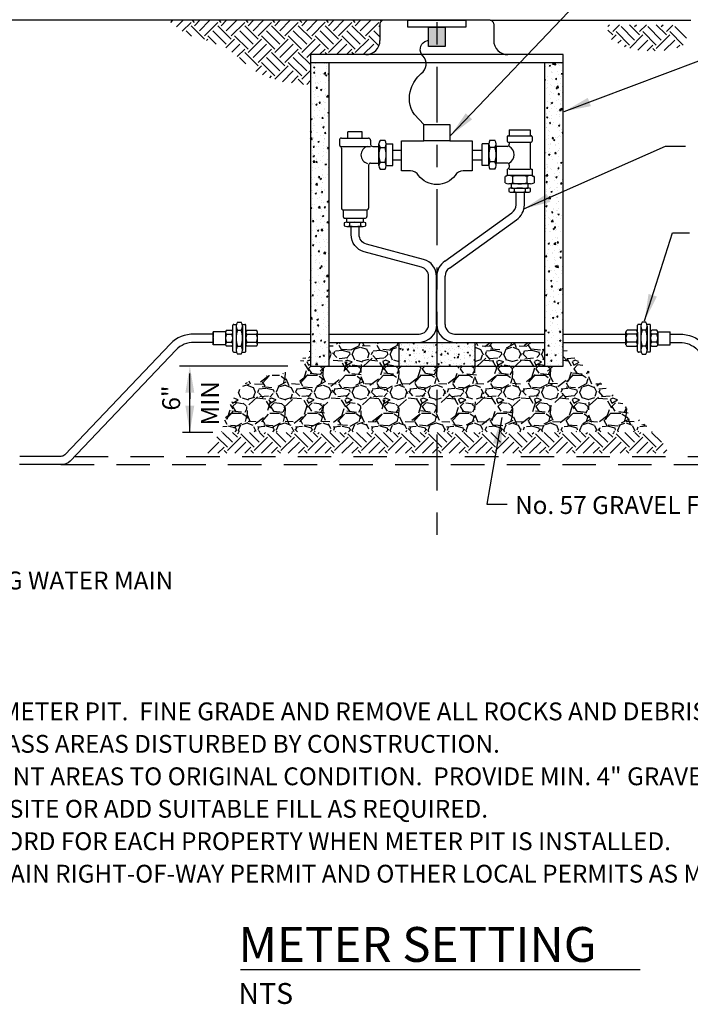
# Model space of a CAD drawing. Units: inches. Extents: x 0.52 to 7.34, y 0.83 to 7.69.
import ezdxf

# ---------------------------------------------------------------- set-up
doc = ezdxf.new("R2010")
doc.units = ezdxf.units.IN
doc.header["$MEASUREMENT"] = 0
doc.linetypes.add('CENTER', pattern=[2, 1.25, -0.25, 0.25, -0.25])
doc.linetypes.add('DASHED', pattern=[0.75, 0.5, -0.25])
for name, color, linetype in [('Center', 141, 'CENTER'), ('Dimension', 8, 'Continuous'), ('Grade', 8, 'Continuous'), ('Hatch', 8, 'Continuous'), ('Meter', 5, 'Continuous'), ('PIPE', 6, 'Continuous'), ('Pit', 6, 'Continuous'), ('Setter', 8, 'Continuous'), ('TEXT', 200, 'Continuous'), ('Title', 2, 'Continuous')]:
    doc.layers.add(name, color=color, linetype=linetype)
doc.styles.add('Delco', font='unicode.shx')
doc.dimstyles.new('Delco', dxfattribs={"dimtxt": 0.08, "dimasz": 0.12, "dimexe": 0.04, "dimexo": 0.04, "dimgap": 0.04, "dimtad": 1, "dimdec": 0, "dimzin": 0, "dimdsep": 46, "dimtxsty": 'Delco', "dimcen": 0, "dimclrd": 181, "dimclre": 181, "dimclrt": 256, "dimadec": 0, "dimazin": 0, "dimtfac": 1, "dimtdec": 0, "dimtofl": 0, "dimtmove": 0, "dimatfit": 3, "dimfxl": 1, "dimtolj": 1, "dimtzin": 0, "dimlwd": -1, "dimlwe": -1, "dimarcsym": 0})
pattern_1 = [(45, (1.109709769955543, 1.701983184952979), (7.552216407802348e-18, 0.1202511413584753), [0.0850303975, -0.0850303975]), (45, (1.087162680950883, 1.72453027395769), (7.552216407802348e-18, 0.1202511413584753), [0.0850303975, -0.0850303975]), (45, (1.064615591946108, 1.747077362962408), (7.552216407802348e-18, 0.1202511413584753), [0.0850303975, -0.0850303975]), (135, (1.064615591946108, 1.762108755632219), (-0.1202511413584753, 1.51044328156047e-17), [0.0850303975, -0.0850303975]), (135, (1.087162680950883, 1.78465584463693), (-0.1202511413584753, 1.51044328156047e-17), [0.0850303975, -0.0850303975]), (135, (1.109709769955543, 1.807202933641648), (-0.1202511413584753, 1.51044328156047e-17), [0.0850303975, -0.0850303975])]
pattern_2 = [(50, (3.972653139926194, 3.486432077707875), (0.06455341643406783, -0.005647692148433561), [0.006750000000000001, -0.07425000000000001]), (355, (3.972653139926194, 3.486432077707875), (-0.01248762002517, 0.06769729203300107), [0.0054, -0.0594]), (100.4514, (3.978032591126194, 3.485961437107874), (0.05206584435426195, 0.06204955878548583), [0.005736617100000002, -0.06310279008]), (46.18420000000001, (3.972653139926194, 3.504432077707874), (0.096051694376308, -0.01489671128961163), [0.010125, -0.111375]), (96.6356, (3.980657446976195, 3.503190680077874), (0.0841196434993833, 0.08767060838103977), [0.008604925920000001, -0.09465417000000001]), (351.1842, (3.972653139926194, 3.504432077707874), (0.08411957506202646, 0.08767067408327922), [0.008100000000000001, -0.08910000000000001]), (21, (3.981653139926194, 3.499932077707875), (0.05372163469066155, -0.0362357001598805), [0.006750000000000001, -0.07425000000000001]), (326.0000000000001, (3.981653139926194, 3.499932077707875), (0.02189837987294236, 0.06526350405421678), [0.0054, -0.0594]), (71.4514, (3.986129940896194, 3.496912433167874), (0.0756200365723341, 0.02902774470389572), [0.005736617100000002, -0.06310279008]), (37.50000000000001, (3.972653139926194, 3.486432077707875), (0.00109438697855616, 0.02996044684481804), [0, -0.05868, 0, -0.06030000000000001, 0, -0.059625]), (7.499999999999999, (3.972653139926194, 3.486432077707875), (0.02367625836979338, 0.03549705406941243), [0, -0.03438, 0, -0.05733000000000001, 0, -0.022725]), (327.5, (3.952583139926194, 3.486432077707875), (0.04804401925551682, -0.002029938456094182), [0, -0.0225, 0, -0.07020000000000001, 0, -0.09315000000000001]), (317.5, (3.943583139926194, 3.486432077707875), (0.05248675524081477, 0.009009448409908588), [0, -0.02925000000000001, 0, -0.04662, 0, -0.06615])]

msp = doc.modelspace()

# ---------------------------------------------------------------- hatches: boundary and pattern name
at = {"layer": 'Hatch'}
h = msp.add_hatch(dxfattribs=at)
h.set_pattern_fill('EARTH', color=142, scale=0.34012159, angle=45, style=0)
h.set_pattern_definition([(45, (0, 0), (6.938893903907228e-18, 0.1202511413584753), [0.0850303975, -0.0850303975]), (45, (-0.02254708900471412, 0.02254708900471412), (6.938893903907228e-18, 0.1202511413584753), [0.0850303975, -0.0850303975]), (45, (-0.04509417800942824, 0.04509417800942825), (6.938893903907228e-18, 0.1202511413584753), [0.0850303975, -0.0850303975]), (135, (-0.04509417800942823, 0.06012557067923766), (-0.1202511413584753, 2.081668171172169e-17), [0.0850303975, -0.0850303975]), (135, (-0.02254708900471412, 0.08267265968395178), (-0.1202511413584753, 2.081668171172169e-17), [0.0850303975, -0.0850303975]), (135, (6.938893903907228e-18, 0.1052197486886659), (-0.1202511413584753, 2.081668171172169e-17), [0.0850303975, -0.0850303975])])
h.paths.add_polyline_path([(2.724266203777888, 5.240060039520425), (2.808257141644, 5.174234891678954), (2.89092980132802, 5.151687802674235), (2.988633853681716, 5.114109320999716), (3.076107943804774, 5.041666623546466), (3.126150211118587, 5.004413233518804), (3.216496155027785, 4.967046678620165), (3.361099654405926, 4.948363486577763), (3.361099654405926, 5.049999244520428), (3.361099654405926, 5.086155020045428), (3.609424128281034, 5.086155020045428, 0.4142135623731033), (3.673196926406035, 5.149927818170429), (3.673196926406035, 5.223904263995433, -0.4142135623729664), (3.689352701931035, 5.240060039520426)])
h = msp.add_hatch(dxfattribs=at)
h.set_pattern_fill('EARTH', color=142, scale=0.34012159, angle=45, style=0)
h.set_pattern_definition(pattern_1)
h.paths.add_polyline_path([(4.982372811875166, 5.220060039520433), (4.690376330620097, 5.220060039520433), (4.703853076479618, 5.157425340332807), (4.771236872183977, 5.121517291884075), (4.843112927575817, 5.103563258549073), (4.941942507889962, 5.103563258549073), (5.031787568829031, 5.121517291884075), (5.054248867267006, 5.175379373667809)])
h = msp.add_hatch(dxfattribs=at)
h.set_pattern_fill('AR-CONC', color=256, scale=0.009000000000000001, style=0)
h.set_pattern_definition(pattern_2)
h.paths.add_polyline_path([(3.443614853155963, 5.049999244520427), (3.361099654405926, 5.049999244520428), (3.361099654405926, 3.689512884520433), (3.443614853155964, 3.689512884520433)])
h = msp.add_hatch(dxfattribs=at)
h.set_pattern_fill('AR-CONC', color=256, scale=0.009000000000000001, style=0)
h.set_pattern_definition(pattern_2)
h.paths.add_polyline_path([(4.495476583405924, 5.049999244520427), (4.412961384655887, 5.049999244520428), (4.412961384655887, 3.689512884520433), (4.495476583405924, 3.689512884520433)])
h = msp.add_hatch(dxfattribs=at)
h.set_pattern_fill('GRAVEL', color=142, scale=0.170060795, style=0)
h.set_pattern_definition([(228.0128, (-5.645167458970236, 0.1700607950000009), (-1.360486059359411, -1.530547383154795), [0.02287929911612, -2.26505469395496]), (184.9697, (-5.660472930520235, 0.1530547155000009), (2.040729718821925, 0.1700593166627083), [0.03926159562005999, -3.886896775960375]), (132.5104, (-5.699586913370235, 0.1496534996000009), (1.70060637155468, -1.870670220085431), [0.02768385669646, -2.74070521416544]), (267.2737, (-5.765910623420235, 0.1071383008500009), (0.1700601177715201, 3.401215950163422), [0.03575324141921, -3.53957022025861]), (292.8337, (-5.767611231370235, 0.07142553390000088), (-0.8503056595265147, 2.040728929784076), [0.035058883193225, -3.470834197831535]), (357.2737, (-5.754006367770235, 0.03911398285000089), (-3.401215950163422, 0.1700601177715203), [0.03575324141921, -3.53957022025861]), (37.6942, (-5.718293600820235, 0.03741337490000089), (-2.210791584201632, -1.700606318293972), [0.04728183277305499, -4.680897703194955]), (72.2553, (-5.680880225920236, 0.06632371005000089), (1.190427395314238, 3.74133684908154), [0.04463891795796, -4.419254408385195]), (121.4296, (-5.667275362320235, 0.1088389088000009), (-1.360487760310579, 2.21078949090198), [0.03587432470525, -3.551562057218035]), (175.2364, (-5.685982049770235, 0.1394498519000009), (1.870668905931861, -0.1700593550376424), [0.04095608138144, -2.006847137386584]), (222.3974, (-5.726796640570235, 0.1428510678000009), (-2.040730790129358, -1.870667398461026), [0.05296509448116, -5.243548265033125]), (138.8141, (-5.597550436370235, 0.1054376929000009), (-1.190426066136123, 1.020364313104933), [0.018077632569295, -1.78969327709598]), (171.4692, (-5.611155299970235, 0.1173419485500009), (2.210790043314297, -0.3401229351876552), [0.03439258499841499, -3.404874077761245]), (225, (-5.645167458970236, 0.1224437724000009), (-1.888054101950587e-17, -0.1700608476251348), [0.024050167689695, -0.21645201938964]), (203.1986, (-5.657071714620235, 0.1428510678000009), (0.8503039291970286, 0.3401218153755946), [0.01295149002561, -1.282192920893925]), (291.8014, (-5.668975970270235, 0.1377492439500009), (-0.1700607797796692, 0.5101824314284286), [0.018316057803885, -0.8974893833022899]), (30.9638, (-5.662173538470236, 0.1207431644500009), (0.5101820486687246, 0.3401220123529114), [0.029748564808555, -0.9618677679182849]), (161.5651, (-5.636664419220235, 0.1360486360000009), (0.3401216639072246, -0.1700605234507842), [0.021511160020345, -0.516268350670665]), (16.38950000000001, (-5.767611231370235, 0.1377492439500009), (1.700608323863685, 0.5101811452258483), [0.030134772874, -2.983350167261775]), (70.3462, (-5.738700896220235, 0.1462522837000009), (-0.6802423717642606, -1.870669108182892), [0.025281407845495, -2.50285410481936]), (293.1986, (-5.636664419220235, 0.1700607950000009), (-0.3401218153755946, 0.8503039291970286), [0.025902809990425, -1.26924160092911]), (343.6105, (-5.626460771520235, 0.1462522837000009), (-1.700608323863685, 0.5101811452258488), [0.03013477287399999, -2.983350167261774]), (339.444, (-5.767611231370235, 0.03231155105000089), (-0.8503042886843508, 0.3401209091482718), [0.0290599886496, -1.42394012407358]), (294.7751, (-5.740401504170236, 0.02210790335000089), (-0.8503026466968239, 1.870669326920681), [0.02434896450650999, -2.410551057421184]), (66.80140000000002, (-5.634963811270236, 8.881784197001252e-16), (0.3401218153755948, 0.8503039291970286), [0.025902809990425, -1.26924160092911]), (17.354, (-5.624760163570236, 0.02380851130000089), (-2.210790678369213, -0.6802422450498149), [0.02850746112664499, -2.822230998802079]), (69.444, (-5.718293600820235, 8.881784197001252e-16), (-0.3401209091482722, -0.8503042886843506), [0.0145299943248, -1.43847011839838]), (101.3099, (-5.645167458970236, 8.881784197001252e-16), (-0.1700603923235202, 0.6802433079249937), [0.00867139993705, -0.8584718249230548]), (165.9638, (-5.646868066920235, 0.008503039750000888), (0.5101824778514491, -0.170060464633309), [0.035058883193225, -0.66611963097525]), (186.009, (-5.680880225920236, 0.01700607950000089), (1.700607907638883, 0.1700606789304193), [0.03249011488475, -3.216516781948785]), (303.6901, (-5.662173538470236, 0.1054376929000009), (-0.1700610219473538, 0.3401215147942119), [0.02452650797649, -0.588636361496555]), (353.1572, (-5.648568674870235, 0.08503039750000088), (2.891033407092777, -0.3401229501334432), [0.04282028781623, -4.239201181192585]), (60.94540000000001, (-5.606053476120236, 0.07992857365000088), (-0.680243184625531, -1.190425630400227), [0.01750877921002, -1.73337424361583]), (90, (-5.597550436370235, 0.0952340452000009), (-0.170060795, 0.170060795), [0.0102036477, -0.1598571473]), (120.2564, (-5.684281441820236, 0.02210790335000089), (0.6802423104456011, -1.190425982644608), [0.02362552588458, -2.3389345452484]), (48.01279999999999, (-5.696185697470235, 0.04251519875000088), (1.360486059359411, 1.530547383154795), [0.04575859823224, -2.242175394838839]), (0, (-5.665574754370235, 0.07652735775000089), (0.170060795, 0.170060795), [0.0442158067, -0.1258449883]), (325.3048, (-5.621358947670235, 0.07652735775000089), (-1.700606973678854, 1.190427029154478), [0.02688899254063, -2.66200822079283]), (254.0546, (-5.599251044320235, 0.06122188620000088), (-0.1700607761736545, -0.6802432015385654), [0.02476119187359, -1.21330010241386]), (207.646, (-5.606053476120236, 0.03741337490000089), (-3.231154391965628, -1.700609261707682), [0.040315462366675, -3.991237406671829]), (175.4261, (-5.641766243070236, 0.01870668745000089), (-2.210790429947005, 0.1700599108813209), [0.04265107732520499, -4.222452063553829])])
h.paths.add_polyline_path([(4.495476583405926, 3.774635578777495), (4.495476583405926, 3.689512884520433), (4.412961384655889, 3.689512884520433), (4.412961384655887, 3.79580088139543), (4.098348913905967, 3.79580088139543), (4.098348913905971, 3.689512884520433), (3.758227323905889, 3.689512884520433), (3.758227323905889, 3.795800881395431), (3.443614853155966, 3.79580088139543), (3.443614853155967, 3.689512884520433), (3.361099654405932, 3.689512884520433), (3.361099654405932, 3.760772651393181), (3.31825634881938, 3.713412129732524), (3.296605311609541, 3.695135412506852), (3.239043344987389, 3.655918368615551), (3.184837424628832, 3.648326042638481), (3.118764125405844, 3.641285495769834), (3.088832620191457, 3.626409259542853), (3.072357921135852, 3.614056698057659), (3.047111083723143, 3.588592639532136), (3.02683029098092, 3.561347250516559), (3.00850663498114, 3.529894338263784), (2.982570759179003, 3.467147804255332), (2.96641473851988, 3.411389194086293), (2.961924007647843, 3.394038696124731), (4.894973909915537, 3.394038696124731)])
h = msp.add_hatch(dxfattribs=at)
h.set_pattern_fill('AR-CONC', color=256, scale=0.006999999999999999, style=0)
h.set_pattern_definition([(50, (3.972653139926194, 3.486432077707875), (0.05020821278205274, -0.004392649448781657), [0.005249999999999999, -0.05775]), (355, (3.972653139926194, 3.486432077707875), (-0.00971259335291, 0.05265344935900082), [0.0042, -0.04619999999999999]), (100.4514, (3.976837157526194, 3.486066023907874), (0.0404956567199815, 0.04826076794426674), [0.0044618133, -0.04907994783999999]), (46.18420000000001, (3.972653139926194, 3.500432077707874), (0.0747068734037951, -0.01158633100303126), [0.007875, -0.086625]), (96.6356, (3.978878712076194, 3.499466546217874), (0.06542638938840922, 0.06818825096303091), [0.006692720159999999, -0.07361991]), (351.1842, (3.972653139926194, 3.500432077707874), (0.06542633615935389, 0.06818830206477272), [0.006299999999999999, -0.0693]), (21, (3.979653139926195, 3.496932077707875), (0.04178349364829231, -0.02818332234657371), [0.005249999999999999, -0.05775]), (326.0000000000001, (3.979653139926195, 3.496932077707875), (0.01703207323451072, 0.05076050315327971), [0.0042, -0.04619999999999999]), (71.4514, (3.983135096236194, 3.494583465287874), (0.05881558400070429, 0.02257713476969667), [0.0044618133, -0.04907994783999999]), (37.50000000000001, (3.972653139926194, 3.486432077707875), (0.0008511898722103467, 0.0233025697681918), [0, -0.04563999999999999, 0, -0.0469, 0, -0.04637499999999999]), (7.499999999999999, (3.972653139926194, 3.486432077707875), (0.0184148676209504, 0.02760881983176522), [0, -0.02674, 0, -0.04459, 0, -0.017675]), (327.5, (3.957043139926194, 3.486432077707875), (0.03736757053206863, -0.001578841021406586), [0, -0.0175, 0, -0.0546, 0, -0.07244999999999999]), (317.5, (3.950043139926195, 3.486432077707875), (0.04082303185396703, 0.007007348763262234), [0, -0.02275, 0, -0.03625999999999999, 0, -0.05144999999999999])])
h.paths.add_polyline_path([(4.095798001980938, 3.689512884520433, 0.4142135623728175), (4.098348913905966, 3.692063796445431), (4.098348913905966, 3.795800881395429), (3.758227323905999, 3.795800881395429), (3.758227323905999, 3.692063796445431, 0.4142135623730951), (3.760778235830912, 3.689512884520433)])
h = msp.add_hatch(dxfattribs=at)
h.set_pattern_fill('EARTH', color=142, scale=0.34012159, angle=45, style=0)
h.set_pattern_definition(pattern_1)
h.paths.add_polyline_path([(2.961376034070781, 3.391906493270426), (2.930661392060301, 3.360467768488945), (2.904286760492937, 3.341304376815778), (2.892298285360539, 3.298186736601629), (4.969424309774695, 3.298186736601629), (4.935917430637005, 3.355882929563855), (4.891700099006471, 3.391906493270426)])
at = {"layer": 'Pit'}
msp.add_hatch(color=126, dxfattribs=at).paths.add_polyline_path([(3.964953415504482, 5.209511752994398), (3.891622822307475, 5.209511752994398), (3.891622822307482, 5.123176523592681), (3.964953415504482, 5.12317652359268)])

# ---------------------------------------------------------------- linework, layer by layer
at = {"layer": 'Center', "linetype": 'CENTER', "ltscale": 0.2}
msp.add_line((3.928288118905925, 5.582148429675755), (3.928288118905925, 2.921592711961694), dxfattribs=at)
at = {"layer": 'Dimension', "color": 181}
for p, q in [((3.259221872820575, 3.689512884520433), (2.774515244461554, 3.689512884520433)), ((2.820352269813611, 3.391906493270426), (2.820352269813611, 3.655601952184121)), ((2.923182184837515, 3.391906493270426), (2.788160515407299, 3.391906493270426))]:
    msp.add_line(p, q, dxfattribs=at)
for points in [[(2.820352269813611, 3.569512884520432), (2.820352269813611, 3.542364860489776)], [(2.820352269813611, 3.511906493270426), (2.820352269813611, 3.542364860489776)]]:
    msp.add_lwpolyline(points, dxfattribs=at)
for points in [[(2.800352269813612, 3.569512884520432), (2.820352269813611, 3.689512884520433), (2.840352269813611, 3.569512884520432)], [(2.840352269813611, 3.511906493270426), (2.820352269813611, 3.391906493270426), (2.800352269813612, 3.511906493270426)]]:
    msp.add_solid(points, dxfattribs=at)
at = {"layer": 'Grade', "color": 9}
for p, q in [((3.689352701930943, 5.240060039520426), (2.006339734170069, 5.240060039520426)), ((4.167223535880908, 5.240060039520426), (5.068340609226425, 5.240060039520426))]:
    msp.add_line(p, q, dxfattribs=at)
at = {"layer": 'Hatch'}
for p, q in [((4.309784245422406, 4.354457787500891), (4.309784245422406, 4.354457787500891)), ((3.43799042804676, 3.69140523856052), (3.43799042804676, 3.69140523856052)), ((3.760778235830912, 3.689512884520433), (4.095798001980938, 3.689512884520433))]:
    msp.add_line(p, q, dxfattribs=at)
at = {"layer": 'Hatch', "color": 8}
for p, q in [((3.758227323905885, 3.795800881395429), (3.758227323905885, 3.692063796445431)), ((4.098348913905966, 3.795800881395429), (4.098348913905966, 3.692063796445431))]:
    msp.add_line(p, q, dxfattribs=at)
at = {"layer": 'Hatch', "color": 6}
msp.add_line((3.758227323905885, 3.795800881395429), (4.098348913905966, 3.795800881395429), dxfattribs=at)
at = {"layer": 'Hatch'}
for centre, start, end in [((3.760778235830912, 3.692063796445431), 180, 270), ((4.095798001980938, 3.692063796445431), 270, 0)]:
    msp.add_arc(centre, 0.002550911925, start, end, dxfattribs=at)
at = {"layer": 'Meter'}
msp.add_line((3.986897465255424, 4.70010509513768), (3.869678772556426, 4.70010509513768), dxfattribs=at)
at = {"layer": 'Meter', "color": 9}
msp.add_lwpolyline([(3.891622822307479, 5.209511752994398), (3.964953415504485, 5.209511752994398), (3.964953415504485, 5.123176523592681), (3.891622822307479, 5.123176523592681)], close=True, dxfattribs=at)
at = {"layer": 'Meter', "color": 1}
msp.add_lwpolyline([(3.869678772556426, 4.772938509201175), (3.827873500909945, 4.817746229097928, -0.2455962613230731), (3.812916305989233, 4.934106736589357, -0.1214785356397387), (3.85777158002702, 5.001333515289566, 0.467106466612555), (3.865726389664246, 5.080543201583325, -0.4834577694743661), (3.874438948495722, 5.145287777382258), (3.891622822307479, 5.150968358049184)], format="xyb", dxfattribs=at)
at = {"layer": 'Meter'}
msp.add_lwpolyline([(3.928288118905925, 4.503653809579141, -0.2363890360856995), (3.846217103409231, 4.544433374845291, 0.2651788796904559), (3.80944478628976, 4.565411001901104), (3.769180404863164, 4.565411001901104), (3.769180404863164, 4.70010509513768), (3.869678772556426, 4.70010509513768), (3.869678772556426, 4.772938509201175), (3.928288118905925, 4.772938509201175), (3.986897465255424, 4.772938509201175), (3.986897465255424, 4.70010509513768), (4.0873958329488, 4.70010509513768), (4.0873958329488, 4.565411001901104), (4.047131451522091, 4.565411001901104, 0.2651788796904559), (4.010359134402734, 4.544433374845291, -0.2363890360856995)], format="xyb", close=True, dxfattribs=at)
at = {"layer": 'PIPE'}
for p, q in [((3.73103687149257, 4.657061432329897), (3.769180404863164, 4.657061432329897)), ((4.0873958329488, 4.657061432329897), (4.131715669407882, 4.657061432329896)), ((3.73103687149257, 4.614546233579901), (3.769180404863164, 4.614546233579901)), ((4.0873958329488, 4.614546233579901), (4.131715669407882, 4.6145462335799)), ((4.283878644698991, 4.412307160025094), (4.283878644698991, 4.469381271350343)), ((4.321079443605242, 4.412307160025094), (4.321079443605242, 4.469381271350343)), ((3.964216145825162, 4.160019988406482), (4.264717030342126, 4.376780378285865)), ((3.984650532169098, 4.128934054384658), (4.285151416686062, 4.345694444264041)), ((3.928288118905925, 3.875516879051681), (3.928288118905925, 4.093407272645429)), ((3.965488917812195, 3.875516879051681), (3.965488917812195, 4.093407272645429)), ((3.124250553993794, 3.833001680301677), (3.361099654405926, 3.833001680301678)), ((3.443614853155964, 3.833001680301678), (3.848572121249731, 3.833001680301678)), ((3.443614853155964, 3.833001680301678), (3.503136131405995, 3.833001680301678)), ((4.008004116562233, 3.833001680301678), (4.412961384655887, 3.833001680301678)), ((4.495476583405924, 3.833001680301678), (4.775853349063269, 3.833001680301678)), ((3.124250553993794, 3.795800881395429), (3.361099654405926, 3.795800881395429)), ((3.443614853155964, 3.795800881395429), (3.848572121249731, 3.795800881395429)), ((3.443614853155964, 3.795800881395429), (3.503136131405995, 3.795800881395429)), ((4.008004116562233, 3.795800881395429), (4.412961384655887, 3.795800881395429)), ((4.495476583405924, 3.795800881395429), (4.775853349063269, 3.79580088139543))]:
    msp.add_line(p, q, dxfattribs=at)
at = {"layer": 'PIPE', "color": 9}
for p, q in [((3.033884499050646, 3.886198803069214), (3.050465426563028, 3.886198803069225)), ((4.866219404006237, 3.886198803069212), (4.849638476493855, 3.886198803069223)), ((2.979996484634918, 3.843417903995428), (2.92527942384379, 3.843417903995428)), ((2.92527942384379, 3.785384657701681), (2.92527942384379, 3.843417903995428)), ((2.92527942384379, 3.843417903995428), (2.92527942384379, 3.818852653169928)), ((2.985424665779338, 3.850298988913115), (3.007730158515616, 3.850298988913115)), ((3.013158339660036, 3.756202225279683), (3.013158339660036, 3.872600336417427)), ((3.013158339660036, 3.785384657701681), (3.013158339660036, 3.843417903995428)), ((3.017137762262903, 3.876579759020425), (3.028929840893797, 3.876579759020425)), ((3.027716394015965, 3.868249422514051), (3.027716394015965, 3.760553139183047)), ((3.055420084719877, 3.876579759020425), (3.067212163350772, 3.876579759020425)), ((3.056633531597709, 3.868249422514051), (3.056633531597709, 3.760553139183059)), ((3.071191585953637, 3.756202225279683), (3.071191585953637, 3.872600336417427)), ((3.076619767098058, 3.850298988913115), (3.118822372849374, 3.850298988913115)), ((3.124250553993794, 3.785384657701681), (3.124250553993794, 3.843417903995428)), ((4.775853349063268, 3.785384657701679), (4.775853349063268, 3.843417903995426)), ((4.823484135958825, 3.850298988913114), (4.781281530207513, 3.850298988913114)), ((4.828912317103245, 3.75620222527968), (4.828912317103245, 3.872600336417424)), ((4.844683818337005, 3.876579759020423), (4.832891739706112, 3.876579759020423)), ((4.843470371459174, 3.868249422514048), (4.843470371459174, 3.760553139183056)), ((4.882966140793984, 3.876579759020423), (4.871174062163086, 3.876579759020423)), ((4.872387509040918, 3.868249422514048), (4.872387509040918, 3.760553139183045)), ((4.886945563397026, 3.75620222527968), (4.886945563397026, 3.872600336417424)), ((4.886945563397026, 3.785384657701679), (4.886945563397026, 3.843417903995426)), ((4.914679237277545, 3.850298988913114), (4.89237374454127, 3.850298988913114)), ((4.920107418421969, 3.843417903995426), (4.974824479213272, 3.843417903995426)), ((4.974824479213272, 3.785384657701679), (4.974824479213272, 3.843417903995426)), ((2.92527942384379, 3.815989516682806), (2.92527942384379, 3.785384657701681)), ((2.979996484634918, 3.841324561896971), (2.979996484634918, 3.787477999800127)), ((3.071191585953637, 3.841324561896982), (3.071191585953637, 3.787477999800138)), ((4.828912317103245, 3.84132456189698), (4.828912317103245, 3.787477999800136)), ((4.920107418421969, 3.841324561896969), (4.920107418421969, 3.787477999800125)), ((2.979996484634918, 3.785384657701681), (2.92527942384379, 3.785384657701681)), ((3.007730158515616, 3.778503572783993), (2.985424665779338, 3.778503572783993)), ((3.118822372849374, 3.778503572783993), (3.076619767098058, 3.778503572783993)), ((4.781281530207513, 3.778503572783992), (4.823484135958825, 3.778503572783992)), ((4.89237374454127, 3.778503572783992), (4.914679237277545, 3.778503572783992)), ((4.920107418421969, 3.785384657701679), (4.974824479213272, 3.785384657701679)), ((3.017137762262903, 3.752222802676673), (3.028929840893797, 3.752222802676673)), ((3.050465426563028, 3.742603758627895), (3.033884499050646, 3.742603758627873)), ((3.055420084719877, 3.752222802676673), (3.067212163350772, 3.752222802676673)), ((4.844683818337005, 3.752222802676671), (4.832891739706112, 3.752222802676671)), ((4.849638476493855, 3.742603758627893), (4.866219404006237, 3.742603758627871)), ((4.882966140793984, 3.752222802676671), (4.871174062163086, 3.752222802676671))]:
    msp.add_line(p, q, dxfattribs=at)
at = {"layer": 'PIPE', "color": 141}
for p, q in [((3.033884499050646, 3.850300041958876), (3.050465426563028, 3.850300041958898)), ((4.866219404006237, 3.850300041958874), (4.849638476493855, 3.850300041958896)), ((2.985424665779338, 3.832350134880838), (3.007730158515616, 3.832350134880838)), ((3.076619767098058, 3.832350134880838), (3.118822372849374, 3.832350134880838)), ((4.823484135958825, 3.832350134880836), (4.781281530207513, 3.832350134880836)), ((4.914679237277545, 3.832350134880836), (4.89237374454127, 3.832350134880836)), ((2.985424665779338, 3.796452426816271), (3.007730158515616, 3.796452426816271)), ((3.033884499050646, 3.778502519738211), (3.050465426563028, 3.778502519738233)), ((3.076619767098058, 3.796452426816271), (3.118822372849374, 3.796452426816271)), ((4.823484135958825, 3.796452426816269), (4.781281530207513, 3.796452426816269)), ((4.866219404006237, 3.778502519738209), (4.849638476493855, 3.778502519738231)), ((4.914679237277545, 3.796452426816269), (4.89237374454127, 3.796452426816269))]:
    msp.add_line(p, q, dxfattribs=at)
at = {"layer": 'PIPE', "color": 8, "linetype": 'DASHED', "ltscale": 0.3}
for p, q in [((2.304502504500533, 3.284593281535365), (5.475619324484455, 3.284593281535365)), ((2.24153294056714, 3.247392482629117), (5.531881813216501, 3.247392482629117))]:
    msp.add_line(p, q, dxfattribs=at)
at = {"layer": 'PIPE'}
for points in [[(3.891087319999656, 3.875516879051681), (3.891087319999656, 4.091908872552581, 0.3392117487617419), (3.859622835300076, 4.132951136160405), (3.603021885445585, 4.201946446343105, -0.3392117487617421), (3.544016722373669, 4.278912761861778), (3.544016722373669, 4.315859389207829)], [(3.926987319999654, 3.875516879051681), (3.926987319999654, 4.091908872552581, 0.3392117487617441), (3.868944599989138, 4.167619777655014), (3.612343650134648, 4.236615087837714, -0.33921174876174), (3.579916722373667, 4.278912761861778), (3.579916722373667, 4.315859389207829)]]:
    msp.add_lwpolyline(points, format="xyb", dxfattribs=at)
for centre, radius, start, end in [((4.241363445948991, 4.412307160025094), 0.04251519875, 303.3189802591003, 0), ((4.241363445948991, 4.412307160025094), 0.07971599765625, 303.3189802591003, 0), ((4.008004116562233, 4.093407272645429), 0.07971599765625, 123.3189802590997, 180), ((4.008004116562233, 4.093407272645429), 0.04251519875, 123.3189802591003, 180), ((3.848572121249731, 3.875516879051681), 0.07971599765625, 270, 0), ((3.848572121249731, 3.875516879051681), 0.04251519875, 270, 0), ((4.008004116562233, 3.875516879051681), 0.07971599765625, 180, 270), ((4.008004116562233, 3.875516879051681), 0.04251519875, 180, 270)]:
    msp.add_arc(centre, radius, start, end, dxfattribs=at)
at = {"layer": 'PIPE', "color": 9}
for centre, radius, start, end in [((3.056917078829926, 3.868249422514039), 0.02920068481398885, 142.0705725361931, 217.9294274638047), ((3.027432846783748, 3.868249422514062), 0.02920068481397129, 322.0705725361675, 37.92942746383255), ((2.990129297807354, 3.841324561896971), 0.01013281317241152, 117.6647171554257, 242.3352828445743), ((3.0030255264876, 3.841324561896971), 0.01013281317241152, 297.6647171554256, 62.33528284457434), ((3.017137762262903, 3.872600336417427), 0.003979422603, 90, 179.9999999999992), ((3.067212163350772, 3.872600336417427), 0.003979422603, 8.142219984546603e-13, 90), ((3.081324399126073, 3.841324561896982), 0.01013281317241152, 117.6647171554257, 242.3352828445743), ((3.114117740821358, 3.841324561896982), 0.01013281317241152, 297.6647171554256, 62.33528284457434), ((4.818779503930809, 3.84132456189698), 0.01013281317241152, 297.6647171554256, 62.33528284457434), ((4.832891739706112, 3.872600336417424), 0.003979422603, 89.99999999999919, 179.9999999999992), ((4.882966140793984, 3.872600336417424), 0.003979422603, 0, 90), ((4.897078376569282, 3.841324561896969), 0.01013281317241152, 117.6647171554257, 242.3352828445743), ((4.909974605249532, 3.841324561896969), 0.01013281317241152, 297.6647171554256, 62.33528284457434), ((2.990129297807354, 3.787477999800127), 0.01013281317241319, 117.6647171554202, 242.3352828445696), ((3.0030255264876, 3.787477999800127), 0.01013281317241319, 297.6647171554311, 62.33528284457979), ((3.017137762262903, 3.756202225279683), 0.003979422603, 180, 270), ((3.056917078829926, 3.760553139183047), 0.0292006848139641, 142.0705725361632, 217.9294274638368), ((3.027432846783748, 3.760553139183059), 0.02920068481400499, 322.0705725362029, 37.92942746379758), ((3.067212163350772, 3.756202225279683), 0.003979422603, 270, 8.142219984546603e-13), ((3.081324399126073, 3.787477999800138), 0.01013281317241319, 117.6647171554202, 242.3352828445696), ((3.114117740821358, 3.787477999800138), 0.01013281317241319, 297.6647171554311, 62.33528284457979), ((4.785986162235525, 3.787477999800136), 0.01013281317241319, 117.6647171554202, 242.3352828445689), ((4.818779503930809, 3.787477999800136), 0.01013281317241319, 297.6647171554311, 62.33528284457979), ((4.832891739706112, 3.75620222527968), 0.003979422603, 179.9999999999992, 270), ((4.882966140793984, 3.75620222527968), 0.003979422603, 270, 0), ((4.897078376569282, 3.787477999800125), 0.01013281317241319, 117.6647171554202, 242.3352828445689), ((4.909974605249532, 3.787477999800125), 0.01013281317241319, 297.6647171554311, 62.33528284457979)]:
    msp.add_arc(centre, radius, start, end, dxfattribs=at)
at = {"layer": 'PIPE', "color": 141}
for centre, radius, start, end in [((4.872671056273135, 3.86824942251406), 0.02920068481397129, 142.0705725361673, 217.9294274638326), ((4.843186824226961, 3.868249422514037), 0.02920068481398885, 322.0705725361953, 37.92942746380642), ((3.135266975719868, 3.814401280848549), 0.1075505817039404, 160.5013341863607, 199.4986658136393), ((2.949082949893806, 3.81440128084856), 0.1075505817039211, 340.5013341863573, 19.49866581364269), ((4.785986162235525, 3.84132456189698), 0.01013281317241152, 117.6647171554257, 242.3352828445743), ((4.951020953163077, 3.814401280848558), 0.1075505817039211, 160.5013341863573, 199.4986658136427), ((4.764836927337014, 3.814401280848547), 0.1075505817039404, 340.5013341863607, 19.49866581363838), ((3.01238546560794, 3.814401280848549), 0.03238898097303607, 146.3467481185298, 213.6532518814697), ((2.980769358686835, 3.814401280848549), 0.03238898097303607, 326.3467481185303, 33.65325188146971), ((3.103580566926664, 3.81440128084856), 0.03238898097303607, 146.3467481185298, 213.6532518814697), ((3.091861573020593, 3.81440128084856), 0.03238898097303607, 326.3467481185303, 33.65325188146971), ((4.80824233003629, 3.814401280848558), 0.03238898097303607, 146.3467481185303, 213.6532518814697), ((4.796523336130223, 3.814401280848558), 0.03238898097303607, 326.3467481185303, 33.65325188147017), ((4.919334544370047, 3.814401280848547), 0.03238898097303607, 146.3467481185303, 213.6532518814697), ((4.887718437448942, 3.814401280848547), 0.03238898097303607, 326.3467481185303, 33.65325188147017), ((4.872671056273135, 3.760553139183056), 0.02920068481400499, 142.0705725362024, 217.9294274637972), ((4.843186824226961, 3.760553139183045), 0.0292006848139641, 322.0705725361632, 37.92942746383675)]:
    msp.add_arc(centre, radius, start, end, dxfattribs=at)
at = {"layer": 'Pit', "color": 6}
for p, q in [((3.673196926406035, 5.223904263995433), (3.673196926406035, 5.149927818170429)), ((4.167223535880908, 5.240060039520426), (3.689352701930943, 5.240060039520426)), ((4.183379311405929, 5.223904263995433), (4.183379311405929, 5.149927818170429)), ((3.361099654405926, 5.049999244520428), (3.361099654405926, 3.689512884520433)), ((3.443614853155964, 5.049999244520428), (3.443614853155964, 3.689512884520433)), ((4.412961384655887, 3.689512884520433), (4.412961384655887, 5.049999244520428)), ((4.495476583405924, 3.689512884520433), (4.495476583405924, 5.049999244520428)), ((3.361099654405926, 3.689512884520433), (4.495476583405924, 3.689512884520433))]:
    msp.add_line(p, q, dxfattribs=at)
at = {"layer": 'Pit', "color": 8}
msp.add_line((4.495476583405924, 5.049999244520428), (3.361099654405926, 5.049999244520428), dxfattribs=at)
at = {"layer": 'Pit', "color": 9}
msp.add_lwpolyline([(3.798774889351762, 5.240060039520433), (4.057801348460202, 5.240060039520433), (4.057801348460202, 5.209511752994398), (3.798774889351762, 5.209511752994398)], close=True, dxfattribs=at)
at = {"layer": 'Pit', "color": 6}
msp.add_lwpolyline([(4.495476583405924, 5.049999244520428), (4.495476583405924, 5.086155020045428), (3.361099654405926, 5.086155020045428), (3.361099654405926, 5.049999244520428)], dxfattribs=at)
at = {"layer": 'Pit', "color": 134}
for points in [[(2.92527942384379, 3.833001680301678), (2.83900315159724, 3.833001680301678, 0.1975945227397592), (2.7331778320995, 3.789481488542258), (2.259119975018166, 3.290668826615551, -0.195414382436172), (2.242139579359673, 3.284593281535365), (2.057217460335664, 3.284593281535365)], [(4.974824479213272, 3.833001680301678), (5.017573086214611, 3.833001680301678, -0.1975945227397592), (5.123398405712464, 3.789481488542258), (5.517536790061854, 3.290668826615551, 0.195414382436172), (5.534517185720347, 3.284593281535365), (6.013085213487557, 3.284593281535365)], [(2.92527942384379, 3.795800881395429), (2.83900315159724, 3.795800881395429, 0.1996082243591491), (2.758727864087518, 3.762423808694543), (2.28391611945915, 3.262937063957402, -0.191303632051157), (2.241532940567254, 3.247392482629117), (2.05688838311994, 3.247392482629117)], [(4.974824479213272, 3.795800881395429), (5.017573086214611, 3.795800881395429, -0.1996082243591491), (5.097848373724446, 3.762423808694543), (5.49274064562087, 3.262937063957402, 0.191303632051157), (5.53512382451288, 3.247392482629117), (6.000673213632695, 3.247392482629117)]]:
    msp.add_lwpolyline(points, format="xyb", dxfattribs=at)
at = {"layer": 'Pit', "color": 6}
for centre, radius, start, end in [((3.689352701931057, 5.223904263995433), 0.016155775525, 90, 180), ((4.167223535880908, 5.223904263995433), 0.016155775525, 0, 90), ((3.609424128281034, 5.149927818170429), 0.063772798125, 270, 7.016477563892661e-15), ((4.24715210953093, 5.149927818170429), 0.063772798125, 180, 270)]:
    msp.add_arc(centre, radius, start, end, dxfattribs=at)
at = {"layer": 'Setter', "color": 9}
for p, q in [((3.593832139459003, 4.739607337121106), (3.528496552776346, 4.739607337121106)), ((3.528496552776346, 4.711606371399967), (3.528496552776346, 4.739607337121106)), ((3.593832139459003, 4.711606371399967), (3.593832139459003, 4.739607337121106)), ((4.253053187532952, 4.749390928561763), (4.253053187532952, 4.721763309050234)), ((4.253053187532952, 4.749390928561763), (4.34638973993675, 4.749390928561763)), ((4.34638973993675, 4.749390928561763), (4.34638973993675, 4.721763309050234)), ((3.491161931814826, 4.702272716159579), (3.491161931814826, 4.683605405678819)), ((3.500495587055205, 4.711606371399967), (3.621833105180144, 4.711606371399959)), ((3.631166760420523, 4.702272716159579), (3.631166760420523, 4.683605405678819)), ((3.668501381382043, 4.5884394568479), (3.668501381382043, 4.685434802105941)), ((3.696072998962041, 4.701600692982274), (3.673597557143307, 4.701600692982274)), ((3.701169174723304, 4.685434802105941), (3.731036871492574, 4.685434802105941)), ((3.701169174723304, 4.5884394568479), (3.701169174723304, 4.685434802105941)), ((3.731036871492574, 4.5884394568479), (3.731036871492574, 4.685434802105941)), ((4.161583366177148, 4.685884738306209), (4.131715669407878, 4.685884738306209)), ((4.131715669407878, 4.588889393048177), (4.131715669407878, 4.685884738306209)), ((4.161583366177148, 4.588889393048177), (4.161583366177148, 4.685884738306209)), ((4.166679541938414, 4.702050629182551), (4.189154983757284, 4.702050629182551)), ((4.194251159518547, 4.588889393048177), (4.194251159518547, 4.685884738306209)), ((4.243719532292573, 4.717283154534854), (4.243719532292573, 4.697869151634865)), ((4.248199686807869, 4.721763309050234), (4.351243240661699, 4.721763309050234)), ((4.248199686807869, 4.693388997119476), (4.351243240661699, 4.693388997119476)), ((4.253053187532952, 4.693388997119476), (4.253053187532952, 4.684055341879096)), ((4.34638973993675, 4.693388997119476), (4.34638973993675, 4.581758480444529)), ((4.355723395177129, 4.717283154534854), (4.355723395177129, 4.697869151634865)), ((3.497520484807925, 4.67427175043844), (3.631166760420523, 4.674271750438439)), ((3.500495587055205, 4.667439040582151), (3.500495587055205, 4.397248862903949)), ((3.640500415660902, 4.674271750438439), (3.668501381382043, 4.674271750438439)), ((3.668501381382043, 4.674271750438439), (3.668501381382043, 4.599602508515401)), ((4.194251159518547, 4.674721686638716), (4.194251159518547, 4.600052444715669)), ((4.243719532292573, 4.674721686638716), (4.194251159518547, 4.674721686638716)), ((3.631166760420523, 4.599602508515401), (3.668501381382043, 4.599602508515401)), ((4.243719532292573, 4.600052444715669), (4.194251159518547, 4.600052444715669)), ((3.621833105180144, 4.590268853275021), (3.621833105180144, 4.397248862903949)), ((3.673597557143307, 4.572273565971567), (3.696072998962041, 4.572273565971567)), ((3.701169174723304, 4.5884394568479), (3.731036871492574, 4.5884394568479)), ((4.161583366177148, 4.588889393048177), (4.131715669407878, 4.588889393048177)), ((4.189154983757284, 4.572723502171835), (4.166679541938414, 4.572723502171835)), ((4.243719532292573, 4.572424825204149), (4.243719532292573, 4.54405051327339)), ((4.243719532292573, 4.572424825204149), (4.243719532292573, 4.572424825204149)), ((4.252797008155689, 4.572424825204149), (4.346569342919896, 4.572424825204149)), ((4.253053187532952, 4.590718789475289), (4.253053187532952, 4.581758480444529)), ((4.355723395177129, 4.572424825204149), (4.355723395177129, 4.54405051327339)), ((4.355723395177129, 4.572424825204149), (4.355723395177129, 4.572424825204149)), ((4.235057900229378, 4.511812068073118), (4.235057900229378, 4.538954337512143)), ((4.243719532292573, 4.54405051327339), (4.237208554864367, 4.540319417822156)), ((4.355723395177129, 4.54405051327339), (4.243719532292573, 4.54405051327339)), ((4.348219136363753, 4.54405051327339), (4.251223791105815, 4.54405051327339)), ((4.348219136363753, 4.506715892311871), (4.251223791105815, 4.506715892311871)), ((4.262386842773331, 4.54405051327339), (4.337056084696371, 4.54405051327339)), ((4.262386842773331, 4.506715892311871), (4.262386842773331, 4.488032392550497)), ((4.337056084696371, 4.506715892311871), (4.337056084696371, 4.488032392550497)), ((4.355723395177129, 4.54405051327339), (4.362234372605201, 4.540319417822164)), ((4.364385027240189, 4.538954337512143), (4.364385027240189, 4.511812068073118)), ((4.251223791105815, 4.485346488639022), (4.251223791105815, 4.472083364542433)), ((4.263348209263008, 4.488048581831111), (4.33609471820656, 4.488048581831111)), ((4.263348209263008, 4.469381271350343), (4.33609471820656, 4.469381271350343)), ((4.267053670393455, 4.469381271350343), (4.332389257076112, 4.469381271350343)), ((4.348219136363753, 4.472083364542433), (4.348219136363753, 4.485346488639022)), ((3.507215818828286, 4.390528631130878), (3.615112873407064, 4.390528631130878)), ((3.50743982655397, 4.390528631130878), (3.50743982655397, 4.359914241942429)), ((3.614888865681245, 4.390528631130878), (3.614888865681245, 4.359914241942429)), ((3.512666673488571, 4.3318246064965), (3.512666673488571, 4.318561482399921)), ((3.514160058327047, 4.35319401016935), (3.608168633908168, 4.35319401016935)), ((3.523829725156087, 4.35319401016935), (3.523829725156087, 4.334510510407976)), ((3.524791091645898, 4.334526699688591), (3.597537600589455, 4.334526699688591)), ((3.598498967079127, 4.35319401016935), (3.598498967079127, 4.334510510407976)), ((3.609662018746643, 4.318561482399921), (3.609662018746643, 4.3318246064965)), ((3.524791091645898, 4.315859389207831), (3.597537600589455, 4.315859389207831))]:
    msp.add_line(p, q, dxfattribs=at)
at = {"layer": 'Setter', "color": 141}
for p, q in [((3.673597557143307, 4.669268911229597), (3.696072998962041, 4.669268911229597)), ((4.189154983757284, 4.669718847429874), (4.166679541938414, 4.669718847429874)), ((3.673597557143307, 4.604605347724243), (3.696072998962041, 4.604605347724243)), ((4.189154983757284, 4.60505528392452), (4.166679541938414, 4.60505528392452)), ((4.267389681982117, 4.538954337512143), (4.267389681982117, 4.511812068073118)), ((4.332053245487451, 4.538954337512143), (4.332053245487451, 4.511812068073118)), ((4.275472627420335, 4.485346488639013), (4.275472627420335, 4.472083364542433)), ((4.323970300049371, 4.485346488639022), (4.323970300049371, 4.472083364542433)), ((3.536915509803087, 4.3318246064965), (3.536915509803087, 4.318561482399921)), ((3.585413182432127, 4.3318246064965), (3.585413182432127, 4.318561482399921))]:
    msp.add_line(p, q, dxfattribs=at)
at = {"layer": 'Setter', "color": 9}
for centre, radius, start, end in [((3.500495587055205, 4.702272716159579), 0.009333655240380483, 89.99999999999919, 179.9999999999992), ((3.500495587055205, 4.683605405678819), 0.009333655240380483, 180, 239.9999999999997), ((3.621833105180144, 4.702272716159579), 0.009333655240380483, 359.9999999999992, 89.99999999999919), ((3.640500415660902, 4.683605405678819), 0.009333655240380483, 180, 270), ((3.696689874938262, 4.685434802105941), 0.02818849355628161, 145.005867671421, 214.9941323285779), ((3.672980681167086, 4.685434802105941), 0.02818849355628233, 325.0058676714222, 34.99413232857788), ((4.189771859733504, 4.685884738306209), 0.02818849355628233, 145.0058676714221, 214.9941323285779), ((4.166062665962194, 4.685884738306209), 0.02818849355628161, 325.0058676714222, 34.99413232857901), ((4.248199686807869, 4.717283154534854), 0.004480154515382632, 90, 180.0000000000008), ((4.248199686807869, 4.697869151634865), 0.004480154515382632, 180.0000000000008, 270), ((4.243719532292573, 4.684055341879096), 0.009333655240380483, 270, 0), ((4.351243240661699, 4.717283154534854), 0.004480154515382632, 359.9999999999984, 90), ((4.351243240661699, 4.697869151634865), 0.004480154515382632, 270, 0), ((3.491161931814826, 4.667439040582151), 0.009333655240380483, 0, 60.00000000000025), ((3.627186452218552, 4.636212367488555), 0.03926210817503346, 104.218342298966, 255.7816577010342), ((4.266693076760397, 4.637387065677197), 0.1051097105832548, 162.0853253572956, 197.9146746427043), ((4.089141448935301, 4.637387065677197), 0.105109710583249, 342.0853253572946, 17.91467464270463), ((4.233141389686683, 4.637387065677197), 0.0423125704230584, 298.0724869358531, 61.92751306414623), ((3.631166760420523, 4.590268853275021), 0.009333655240380483, 90, 180), ((3.696689874938262, 4.5884394568479), 0.02818849355627981, 145.0058676714174, 214.9941323285797), ((3.672980681167086, 4.5884394568479), 0.02818849355628211, 325.0058676714222, 34.99413232857788), ((4.189771859733504, 4.588889393048177), 0.02818849355628211, 145.0058676714221, 214.9941323285779), ((4.166062665962194, 4.588889393048177), 0.02818849355627981, 325.0058676714203, 34.99413232858262), ((4.243719532292573, 4.590718789475289), 0.009333655240380483, 0, 90), ((4.243719532292573, 4.581758480444529), 0.009333655240380483, 270, 0), ((4.355723395177129, 4.581758480444529), 0.009333655240380483, 180, 270), ((4.251223791105815, 4.515862019717105), 0.02818849355628161, 55.00586767142212, 124.994132328579), ((4.251223791105815, 4.534904385868148), 0.02818849355628233, 235.0058676714221, 304.9941323285772), ((4.348219136363753, 4.515862019717114), 0.02818849355627981, 55.00586767141986, 124.9941323285826), ((4.348219136363753, 4.534904385868148), 0.02818849355628211, 235.0058676714221, 304.9941323285778), ((4.263348209263008, 4.45949612040558), 0.02855246142552883, 64.87234085017951, 115.1276591498176), ((4.263348209263008, 4.497933732775874), 0.02855246142553161, 244.8723408501832, 295.1276591498158), ((4.33609471820656, 4.459496120405572), 0.02855246142553427, 64.87234085018753, 115.127659149815), ((4.33609471820656, 4.497933732775874), 0.02855246142553161, 244.8723408501832, 295.1276591498158), ((3.507215818828286, 4.397248862903949), 0.006720231773073946, 180, 269.9999999999992), ((3.615112873407064, 4.397248862903949), 0.006720231773073946, 270, 0), ((3.514160058327047, 4.359914241942429), 0.006720231773073946, 180, 269.9999999999992), ((3.524791091645898, 4.305974238263068), 0.02855246142552883, 64.87234085017951, 115.1276591498176), ((3.597537600589455, 4.30597423826306), 0.02855246142553427, 64.87234085018753, 115.127659149815), ((3.608168633908168, 4.359914241942429), 0.006720231773073946, 269.9999999999992, 0), ((3.524791091645898, 4.344411850633362), 0.02855246142553161, 244.8723408501832, 295.1276591498158), ((3.597537600589455, 4.344411850633362), 0.02855246142553161, 244.8723408501832, 295.1276591498158)]:
    msp.add_arc(centre, radius, start, end, dxfattribs=at)
at = {"layer": 'Setter', "color": 141}
for centre, radius, start, end in [((3.773611091965289, 4.63693712947692), 0.105109710583249, 162.0853253572954, 197.9146746427054), ((3.596059464140058, 4.63693712947692), 0.1051097105832548, 342.0853253572956, 17.91467464270437), ((4.299721463734851, 4.438940802690143), 0.105109710583249, 72.08532535729383, 107.9146746427044), ((4.299721463734851, 4.611825602895126), 0.1051097105832548, 252.0853253572956, 287.9146746427036), ((4.299721463734851, 4.377891875917124), 0.1101567059139838, 77.28330969771405, 102.7166903022877), ((4.299721463734851, 4.57953797726434), 0.1101567059139938, 257.2833096977141, 282.7166903022851), ((3.561164346117607, 4.224369993774611), 0.1101567059139838, 77.28330969771405, 102.7166903022877), ((3.561164346117607, 4.426016095121819), 0.1101567059139938, 257.2833096977141, 282.7166903022851)]:
    msp.add_arc(centre, radius, start, end, dxfattribs=at)
at = {"layer": 'Title', "color": 6}
msp.add_line((3.048058795822186, 0.9833395575093284), (4.840381914416775, 0.9833395575093662), dxfattribs=at)

# ---------------------------------------------------------------- texts
at = {"layer": 'Dimension', "style": 'Delco'}
for s, p in [('6"', (2.776726211671594, 3.489799940816084)), ('MIN', (2.951086450990715, 3.422532933340264))]:
    msp.add_text(s, height=0.08, rotation=90, dxfattribs=at).set_placement(p)
at = {"layer": 'TEXT', "style": 'Delco'}
for s, p in [('No. 57 GRAVEL FILL', (4.279307727737994, 3.026039403992545)), ('EXISTING WATER MAIN', (1.594785715982272, 2.687839865660504)), ('1.  COMPACT SOIL AROUND METER PIT.  FINE GRADE AND REMOVE ALL ROCKS AND DEBRIS.', (0.5623247810135581, 2.100806866867668)), ('2.  SEED AND MULCH ALL GRASS AREAS DISTURBED BY CONSTRUCTION.', (0.5623247810135581, 1.955217478394577)), ('3.  REPLACE GRAVEL PAVEMENT AREAS TO ORIGINAL CONDITION.  PROVIDE MIN. 4" GRAVEL WHERE DISTURBED.', (0.5623247810135581, 1.809628089921478)), ('4.  REMOVE EXCESS FILL OFFSITE OR ADD SUITABLE FILL AS REQUIRED.', (0.5623247810135581, 1.66403870144838)), ('5.  COMPLETE AS-BUILT RECORD FOR EACH PROPERTY WHEN METER PIT IS INSTALLED.', (0.5623247810135581, 1.518449312975282)), ('6.  CONTRACTOR SHALL OBTAIN RIGHT-OF-WAY PERMIT AND OTHER LOCAL PERMITS AS MAY BE REQUIRED.', (0.5623247810135581, 1.37285992450219))]:
    msp.add_text(s, height=0.08000031804789062, dxfattribs=at).set_placement(p)
at = {"layer": 'Title', "color": 2, "style": 'Delco'}
msp.add_text('METER SETTING', height=0.15625, dxfattribs=at).set_placement((3.038182066268092, 1.01745625198571))
at = {"layer": 'Title', "color": 6, "style": 'Delco'}
msp.add_text('NTS', height=0.0938, dxfattribs=at).set_placement((3.038182066268092, 0.82877748317701))

# ---------------------------------------------------------------- leaders
at = {"layer": 'Dimension'}
for points in [[(3.989749699144113, 4.722860671899291), (4.906065133794414, 5.685620965477057), (4.995091709744202, 5.685620965477057)], [(4.500046997720609, 4.831672401064708), (5.103265448360048, 5.058000443043724), (5.192292024309836, 5.058000443043724)], [(4.319229315344893, 4.395232422382845), (4.95435268566041, 4.675348381453929), (5.043379261610198, 4.675348381453929)], [(4.860275373754916, 3.892842859947038), (4.986021364001658, 4.287249552452487), (5.062186423285084, 4.287249552452487)]]:
    msp.add_leader(points, dimstyle='Delco', dxfattribs=at)
msp.add_leader([(4.220175251240967, 3.4586881734354), (4.152560301896997, 3.070602948603501), (4.243316922464047, 3.070602948603501)], dimstyle='Delco', override={"dimgap": 0.04, "dimtad": 0}, dxfattribs=at)

doc.saveas('drawing.dxf')
